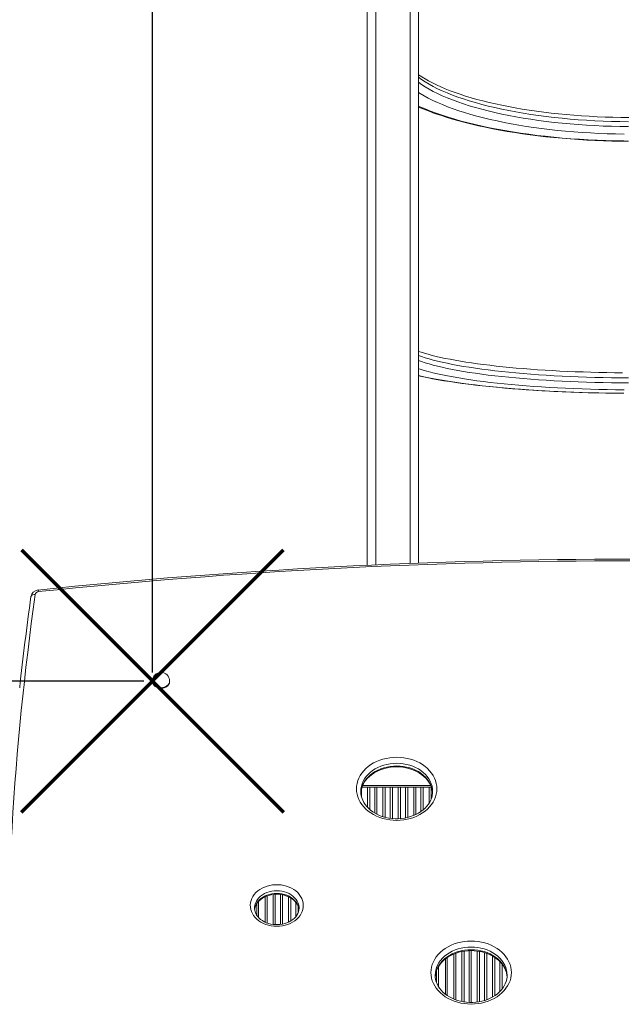
# Model space of a CAD drawing. Units: millimetres. Extents: x 3938 to 15548, y -1085 to 7692.
# Drawn here: x 10075 to 10779, y 3089 to 4240 of the extents above; entities that cross this region are included whole.
import ezdxf

# ---------------------------------------------------------------- set-up
doc = ezdxf.new("R2010")
doc.units = ezdxf.units.MM
doc.header["$PDSIZE"] = -1
doc.layers.add('QUOTE', color=212, linetype='Continuous', lineweight=18)
doc.dimstyles.new('2011', dxfattribs={"dimtxt": 120, "dimasz": 100, "dimexe": 6, "dimexo": 10, "dimgap": 15, "dimtad": 1, "dimtxsty": 'Standard', "dimcen": 5, "dimadec": 0, "dimazin": 0, "dimtfac": 1, "dimtmove": 0, "dimatfit": 3, "dimfxl": 0, "dimarcsym": 0})

# ---------------------------------------------------------------- blocks, each defined once
blk = doc.blocks.new('*D7')
at = {"color": 0, "linetype": 'ByBlock', "lineweight": -2}
for p, q in [((8596.9, 6974.1), (5626.6, 6974.1)), ((5632.6, 3567.1), (5632.6, 6874.1)), ((10220.4, 3467.1), (5626.6, 3467.1))]:
    blk.add_line(p, q, dxfattribs=at)
at = {"color": 0, "linetype": 'ByBlock'}
for points in [[(5632.6, 6974.1), (5649.3, 6874.1), (5615.9, 6874.1)], [(5632.6, 3467.1), (5649.3, 3567.1), (5615.9, 3567.1)]]:
    blk.add_solid(points, dxfattribs=at)
at = {"layer": 'DEFPOINTS', "color": 0, "linetype": 'ByBlock'}
for p in [(8606.9, 6974.1), (10230.4, 3467.1)]:
    blk.add_point(p, dxfattribs=at)
at = {"color": 0, "linetype": 'ByBlock', "insert": (5567.6, 5220.6), "char_height": 100, "attachment_point": 5, "rotation": 90}
blk.add_mtext('3500', dxfattribs=at)
blk = doc.blocks.new('*D9')
at = {"color": 0, "linetype": 'ByBlock', "lineweight": -2}
for p, q in [((6343.6, 3501.7), (6343.6, 7544.1)), ((10130.4, 7538.1), (6443.6, 7538.1)), ((10230.4, 3477.1), (10230.4, 7544.1))]:
    blk.add_line(p, q, dxfattribs=at)
at = {"color": 0, "linetype": 'ByBlock'}
for points in [[(6343.6, 7538.1), (6443.6, 7554.8), (6443.6, 7521.5)], [(10230.4, 7538.1), (10130.4, 7554.8), (10130.4, 7521.5)]]:
    blk.add_solid(points, dxfattribs=at)
at = {"layer": 'DEFPOINTS', "color": 0, "linetype": 'ByBlock'}
for p in [(6343.6, 3491.7), (10230.4, 3467.1)]:
    blk.add_point(p, dxfattribs=at)
at = {"color": 0, "linetype": 'ByBlock', "insert": (8287, 7613.1), "char_height": 120, "attachment_point": 5}
blk.add_mtext('3900', dxfattribs=at)

msp = doc.modelspace()

# ---------------------------------------------------------------- linework, layer by layer
at = {"color": 7, "linetype": 'Continuous', "lineweight": 15}
for p, q in [((10481.41, 3602.382), (10481.41, 5255.33)), ((10541.41, 5255.33), (10541.41, 3604.894)), ((10230.402, 3467.137), (10230.402, 3466.516)), ((10250.402, 3466.516), (10250.402, 3467.137)), ((10473.757, 3338.04), (10473.76, 3337.678)), ((10475.149, 3342.984), (10481.594, 3342.984)), ((10481.594, 3342.984), (10484.18, 3342.984)), ((10490.138, 3342.984), (10484.18, 3342.984)), ((10490.138, 3342.984), (10492.724, 3342.984)), ((10492.724, 3342.984), (10499.594, 3342.984)), ((10499.594, 3342.984), (10502.18, 3342.984)), ((10508.138, 3342.984), (10502.18, 3342.984)), ((10508.138, 3342.984), (10510.724, 3342.984)), ((10510.724, 3342.984), (10517.594, 3342.984)), ((10517.594, 3342.984), (10520.18, 3342.984)), ((10526.138, 3342.984), (10520.18, 3342.984)), ((10526.138, 3342.984), (10528.724, 3342.984)), ((10528.724, 3342.984), (10535.594, 3342.984)), ((10535.594, 3342.984), (10538.18, 3342.984)), ((10544.138, 3342.984), (10538.18, 3342.984)), ((10544.138, 3342.984), (10546.724, 3342.984)), ((10546.724, 3342.984), (10553.594, 3342.984)), ((10553.594, 3342.984), (10556.18, 3342.984)), ((10349.66, 3202.015), (10349.656, 3201.697)), ((10352.159, 3206.78), (10352.159, 3193.508)), ((10354.159, 3190.951), (10354.159, 3209.337)), ((10354.409, 3190.676), (10354.409, 3209.609)), ((10401.656, 3201.697), (10401.654, 3201.994)), ((10572.659, 3142.325), (10572.659, 3101.184)), ((10574.659, 3099.694), (10574.659, 3143.783)), ((10574.909, 3099.534), (10574.909, 3143.954)), ((10560.767, 3123.309), (10560.769, 3122.948))]:
    msp.add_line(p, q, dxfattribs=at)
at = {"color": 8, "linetype": 'Continuous', "lineweight": 15}
for p, q in [((10474.724, 3341.589), (10474.724, 3331.407)), ((10475.965, 3344.984), (10555.552, 3344.984)), ((10481.594, 3319.622), (10481.594, 3342.984)), ((10484.18, 3342.984), (10484.18, 3317.138)), ((10490.138, 3312.859), (10490.138, 3342.984)), ((10492.724, 3342.984), (10492.724, 3311.467)), ((10499.594, 3308.671), (10499.594, 3342.984)), ((10502.18, 3342.984), (10502.18, 3307.941)), ((10508.138, 3306.753), (10508.138, 3342.984)), ((10510.724, 3342.984), (10510.724, 3306.436)), ((10517.594, 3306.223), (10517.594, 3342.984)), ((10520.18, 3342.984), (10520.18, 3306.395)), ((10526.138, 3307.216), (10526.138, 3342.984)), ((10528.724, 3342.984), (10528.724, 3307.772)), ((10535.594, 3310.014), (10535.594, 3342.984)), ((10538.18, 3342.984), (10538.18, 3311.143)), ((10544.138, 3314.623), (10544.138, 3342.984)), ((10546.724, 3342.984), (10546.724, 3316.594)), ((10553.594, 3324.339), (10553.594, 3342.984)), ((10556.18, 3342.984), (10556.18, 3329.545)), ((10361.888, 3185.388), (10361.888, 3214.906)), ((10364.474, 3215.969), (10364.474, 3184.324)), ((10371.344, 3182.666), (10371.344, 3217.613)), ((10373.93, 3217.835), (10373.93, 3182.447)), ((10379.888, 3182.672), (10379.888, 3217.625)), ((10382.474, 3217.196), (10382.474, 3183.09)), ((10389.344, 3185.342), (10389.344, 3214.938)), ((10391.93, 3213.569), (10391.93, 3186.702)), ((10397.888, 3191.77), (10397.888, 3208.518)), ((10400.474, 3204.244), (10400.474, 3196.079)), ((10582.388, 3095.521), (10582.388, 3148.01)), ((10584.974, 3149.025), (10584.974, 3094.514)), ((10591.844, 3092.596), (10591.844, 3150.944)), ((10594.43, 3151.389), (10594.43, 3092.119)), ((10600.388, 3091.528), (10600.388, 3151.975)), ((10602.974, 3152.046), (10602.974, 3091.465)), ((10609.844, 3091.95), (10609.844, 3151.591)), ((10612.43, 3151.167), (10612.43, 3092.339)), ((10618.388, 3093.775), (10618.388, 3149.72)), ((10620.974, 3148.861), (10620.974, 3094.661)), ((10627.844, 3097.814), (10627.844, 3145.678)), ((10630.43, 3144.087), (10630.43, 3099.415)), ((10564.724, 3133.609), (10564.724, 3109.923)), ((10636.388, 3104.318), (10636.388, 3139.206)), ((10638.974, 3136.26), (10638.974, 3107.286)), ((10562.138, 3115.334), (10562.138, 3128.145))]:
    msp.add_line(p, q, dxfattribs=at)
at = {"color": 8, "linetype": 'Continuous', "lineweight": 15, "flags": 128}
for points in [[(10491.41, 4276.458), (10491.413, 4236.417), (10491.416, 4195.862), (10491.42, 4154.513), (10491.422, 4112.649), (10491.422, 4070.296), (10491.421, 4027.48), (10491.418, 3977.303), (10491.412, 3926.525), (10491.406, 3875.199), (10491.4, 3823.376), (10491.396, 3771.108), (10491.395, 3726.591), (10491.397, 3681.765), (10491.401, 3636.655), (10491.404, 3602.853)], [(10531.418, 3604.518), (10531.422, 3648.318), (10531.425, 3697.211), (10531.426, 3745.756), (10531.423, 3794.529), (10531.419, 3842.934), (10531.413, 3890.93), (10531.407, 3938.474), (10531.402, 3985.524), (10531.399, 4028.463), (10531.398, 4070.964), (10531.399, 4113), (10531.401, 4154.544), (10531.404, 4195.875), (10531.408, 4236.696), (10531.411, 4276.987)], [(10541.25, 4166.935), (10544.894, 4164.31), (10549.097, 4161.557), (10553.621, 4158.852), (10558.461, 4156.2), (10563.611, 4153.604), (10569.064, 4151.068), (10574.812, 4148.596), (10580.848, 4146.189), (10587.164, 4143.852), (10593.751, 4141.588), (10600.601, 4139.4), (10607.705, 4137.29), (10615.052, 4135.262), (10622.634, 4133.317), (10630.441, 4131.46), (10638.461, 4129.691), (10646.684, 4128.014), (10655.1, 4126.431), (10663.697, 4124.944), (10672.464, 4123.554), (10681.389, 4122.264), (10690.46, 4121.076), (10699.665, 4119.99), (10708.992, 4119.009), (10718.429, 4118.134), (10727.962, 4117.365), (10737.58, 4116.704), (10747.269, 4116.152), (10757.018, 4115.71), (10766.811, 4115.378), (10776.638, 4115.156), (10786.484, 4115.045)], [(10786.484, 4120.751), (10776.638, 4120.862), (10766.811, 4121.084), (10757.018, 4121.416), (10747.269, 4121.859), (10737.58, 4122.411), (10727.962, 4123.071), (10718.429, 4123.84), (10708.992, 4124.715), (10699.665, 4125.696), (10690.46, 4126.782), (10681.389, 4127.971), (10672.464, 4129.26), (10663.697, 4130.65), (10655.1, 4132.137), (10646.684, 4133.721), (10638.461, 4135.398), (10630.441, 4137.166), (10622.634, 4139.024), (10615.052, 4140.968), (10607.705, 4142.996), (10600.601, 4145.106), (10593.751, 4147.295), (10587.164, 4149.559), (10580.848, 4151.896), (10574.812, 4154.302), (10569.064, 4156.775), (10563.611, 4159.311), (10558.461, 4161.906), (10553.621, 4164.558), (10549.097, 4167.263), (10544.894, 4170.017), (10541.253, 4172.639)], [(10781.496, 4106.265), (10771.595, 4106.429), (10761.718, 4106.703), (10751.88, 4107.086), (10742.093, 4107.577), (10732.368, 4108.176), (10722.719, 4108.881), (10713.158, 4109.693), (10703.697, 4110.611), (10694.348, 4111.632), (10685.123, 4112.756), (10676.034, 4113.981), (10667.092, 4115.305), (10658.31, 4116.728), (10649.698, 4118.247), (10641.267, 4119.86), (10633.028, 4121.565), (10624.992, 4123.36), (10617.168, 4125.242), (10609.568, 4127.21), (10602.2, 4129.261), (10595.074, 4131.391), (10588.199, 4133.599), (10581.584, 4135.882), (10575.237, 4138.236), (10569.167, 4140.659), (10563.381, 4143.148), (10557.886, 4145.698), (10552.69, 4148.308), (10547.8, 4150.974), (10543.221, 4153.692), (10541.368, 4154.863)], [(10541.379, 4138.854), (10542.779, 4138.23), (10548.885, 4135.624), (10555.277, 4133.086), (10561.947, 4130.616), (10568.888, 4128.219), (10576.09, 4125.896), (10583.546, 4123.652), (10591.247, 4121.487), (10599.184, 4119.406), (10607.348, 4117.41), (10615.728, 4115.502), (10624.315, 4113.684), (10633.099, 4111.958), (10642.07, 4110.326), (10651.216, 4108.79), (10660.528, 4107.353), (10669.994, 4106.014), (10679.603, 4104.777), (10689.343, 4103.643), (10699.204, 4102.613), (10709.174, 4101.687), (10719.24, 4100.868), (10729.391, 4100.157), (10739.616, 4099.553), (10749.901, 4099.058), (10760.236, 4098.672), (10770.607, 4098.397), (10781.003, 4098.231)], [(10786.484, 3821.394), (10776.638, 3821.45), (10766.811, 3821.563), (10757.018, 3821.731), (10747.269, 3821.955), (10737.58, 3822.234), (10727.962, 3822.569), (10718.429, 3822.958), (10708.992, 3823.401), (10699.665, 3823.898), (10690.46, 3824.447), (10681.389, 3825.049), (10672.464, 3825.702), (10663.697, 3826.405), (10655.1, 3827.158), (10646.684, 3827.96), (10638.461, 3828.809), (10630.441, 3829.704), (10622.634, 3830.644), (10615.052, 3831.629), (10607.705, 3832.655), (10600.601, 3833.724), (10593.751, 3834.831), (10587.164, 3835.978), (10580.848, 3837.161), (10574.812, 3838.379), (10569.064, 3839.631), (10563.611, 3840.914), (10558.461, 3842.228), (10553.621, 3843.571), (10549.097, 3844.94), (10544.894, 3846.334), (10541.253, 3847.662)], [(10541.25, 3841.737), (10544.894, 3840.408), (10549.097, 3839.014), (10553.621, 3837.645), (10558.461, 3836.302), (10563.611, 3834.988), (10569.064, 3833.704), (10574.812, 3832.453), (10580.848, 3831.234), (10587.164, 3830.051), (10593.751, 3828.905), (10600.601, 3827.797), (10607.705, 3826.729), (10615.052, 3825.702), (10622.634, 3824.718), (10630.441, 3823.778), (10638.461, 3822.883), (10646.684, 3822.034), (10655.1, 3821.232), (10663.697, 3820.479), (10672.464, 3819.776), (10681.389, 3819.123), (10690.46, 3818.521), (10699.665, 3817.972), (10708.992, 3817.475), (10718.429, 3817.032), (10727.962, 3816.643), (10737.58, 3816.308), (10747.269, 3816.029), (10757.018, 3815.805), (10766.811, 3815.637), (10776.638, 3815.524), (10786.484, 3815.468)], [(10781.496, 3807.48), (10771.595, 3807.563), (10761.718, 3807.702), (10751.88, 3807.895), (10742.093, 3808.144), (10732.368, 3808.447), (10722.719, 3808.804), (10713.158, 3809.215), (10703.697, 3809.68), (10694.348, 3810.197), (10685.123, 3810.766), (10676.034, 3811.386), (10667.092, 3812.056), (10658.31, 3812.777), (10649.698, 3813.545), (10641.267, 3814.362), (10633.028, 3815.225), (10624.992, 3816.134), (10617.168, 3817.087), (10609.568, 3818.083), (10602.2, 3819.121), (10595.074, 3820.2), (10588.199, 3821.317), (10581.584, 3822.473), (10575.237, 3823.665), (10569.167, 3824.891), (10563.381, 3826.151), (10557.886, 3827.442), (10552.69, 3828.763), (10547.8, 3830.113), (10543.221, 3831.489), (10541.368, 3832.082)], [(10541.379, 3823.978), (10542.779, 3823.661), (10548.885, 3822.343), (10555.277, 3821.057), (10561.947, 3819.807), (10568.888, 3818.593), (10576.09, 3817.418), (10583.546, 3816.281), (10591.247, 3815.186), (10599.184, 3814.132), (10607.348, 3813.122), (10615.728, 3812.156), (10624.315, 3811.236), (10633.099, 3810.362), (10642.07, 3809.536), (10651.216, 3808.758), (10660.528, 3808.03), (10669.994, 3807.353), (10679.603, 3806.727), (10689.343, 3806.152), (10699.204, 3805.631), (10709.174, 3805.162), (10719.24, 3804.748), (10729.391, 3804.388), (10739.616, 3804.082), (10749.901, 3803.831), (10760.236, 3803.636), (10770.607, 3803.497), (10781.003, 3803.413)], [(10093.296, 3568.152), (10093.199, 3568.159), (10092.204, 3568.161), (10090.659, 3567.886), (10089.411, 3567.292), (10088.601, 3566.445), (10088.392, 3565.694)], [(10230.402, 3467.137), (10230.414, 3466.764), (10230.684, 3465.288), (10231.306, 3463.88), (10232.257, 3462.589), (10233.502, 3461.462), (10234.996, 3460.541), (10236.686, 3459.858), (10238.51, 3459.438), (10240.402, 3459.297)], [(10240.402, 3459.297), (10242.295, 3459.438), (10244.119, 3459.858), (10245.809, 3460.541), (10247.303, 3461.462), (10248.548, 3462.589), (10249.499, 3463.88), (10250.121, 3465.288), (10250.391, 3466.764), (10250.402, 3467.137)], [(10557.757, 3338.092), (10557.578, 3341.078), (10557.042, 3344.09), (10556.154, 3347.051), (10554.921, 3349.935), (10553.354, 3352.717), (10551.467, 3355.374), (10549.274, 3357.883), (10546.796, 3360.223), (10544.053, 3362.374), (10541.068, 3364.317), (10537.868, 3366.036), (10534.478, 3367.515), (10530.93, 3368.744), (10527.251, 3369.711), (10523.475, 3370.407), (10519.633, 3370.827), (10515.757, 3370.968), (10511.882, 3370.827), (10508.04, 3370.407), (10504.264, 3369.711), (10500.585, 3368.744), (10497.036, 3367.515), (10493.647, 3366.036), (10490.447, 3364.317), (10487.462, 3362.374), (10484.719, 3360.223), (10482.241, 3357.883), (10480.048, 3355.374), (10478.161, 3352.717), (10476.594, 3349.935), (10475.361, 3347.051), (10474.473, 3344.09), (10473.937, 3341.078), (10473.757, 3338.04)], [(10473.763, 3335.469), (10473.937, 3337.974), (10474.473, 3340.986), (10475.361, 3343.947), (10476.594, 3346.831), (10478.161, 3349.613), (10480.048, 3352.27), (10482.241, 3354.779), (10484.719, 3357.119), (10487.462, 3359.27), (10490.447, 3361.213), (10493.647, 3362.932), (10497.036, 3364.412), (10500.585, 3365.64), (10504.264, 3366.607), (10508.04, 3367.303), (10511.882, 3367.723), (10515.757, 3367.864), (10519.633, 3367.723), (10523.475, 3367.303), (10527.251, 3366.607), (10530.93, 3365.64), (10534.478, 3364.412), (10537.868, 3362.932), (10541.068, 3361.213), (10544.053, 3359.27), (10546.796, 3357.119), (10549.274, 3354.779), (10551.467, 3352.27), (10553.354, 3349.613), (10554.921, 3346.831), (10556.154, 3343.947), (10557.042, 3340.986), (10557.578, 3337.974), (10557.749, 3335.578)], [(10401.654, 3201.994), (10401.612, 3202.882), (10401.261, 3205.237), (10400.564, 3207.543), (10399.53, 3209.771), (10398.173, 3211.889), (10396.512, 3213.869), (10394.568, 3215.685), (10392.369, 3217.312), (10389.944, 3218.727), (10387.325, 3219.913), (10384.549, 3220.852), (10381.652, 3221.531), (10378.675, 3221.943), (10375.656, 3222.081), (10372.638, 3221.943), (10369.66, 3221.531), (10366.764, 3220.852), (10363.988, 3219.913), (10361.369, 3218.727), (10358.944, 3217.312), (10356.745, 3215.685), (10354.801, 3213.869), (10353.14, 3211.889), (10351.783, 3209.771), (10350.749, 3207.543), (10350.051, 3205.237), (10349.7, 3202.882), (10349.66, 3202.015)], [(10349.727, 3200.095), (10350.051, 3202.133), (10350.749, 3204.439), (10351.783, 3206.667), (10353.14, 3208.785), (10354.801, 3210.766), (10356.745, 3212.581), (10358.944, 3214.208), (10361.369, 3215.624), (10363.988, 3216.809), (10366.764, 3217.748), (10369.66, 3218.428), (10372.638, 3218.839), (10375.656, 3218.977), (10378.675, 3218.839), (10381.652, 3218.428), (10384.549, 3217.748), (10387.325, 3216.809), (10389.944, 3215.624), (10392.369, 3214.208), (10394.568, 3212.581), (10396.512, 3210.766), (10398.173, 3208.785), (10399.53, 3206.667), (10400.564, 3204.439), (10401.261, 3202.133), (10401.574, 3200.216)], [(10644.767, 3123.362), (10644.588, 3126.347), (10644.052, 3129.36), (10643.163, 3132.32), (10641.931, 3135.204), (10640.364, 3137.986), (10638.476, 3140.644), (10636.283, 3143.153), (10633.805, 3145.493), (10631.062, 3147.643), (10628.077, 3149.586), (10624.877, 3151.305), (10621.488, 3152.785), (10617.939, 3154.014), (10614.261, 3154.98), (10610.484, 3155.677), (10606.642, 3156.097), (10602.767, 3156.237), (10598.891, 3156.097), (10595.049, 3155.677), (10591.273, 3154.98), (10587.595, 3154.014), (10584.046, 3152.785), (10580.657, 3151.305), (10577.456, 3149.586), (10574.472, 3147.643), (10571.728, 3145.493), (10569.25, 3143.153), (10567.058, 3140.644), (10565.17, 3137.986), (10563.603, 3135.204), (10562.37, 3132.32), (10561.482, 3129.36), (10560.946, 3126.347), (10560.767, 3123.309)], [(10560.772, 3120.739), (10560.946, 3123.244), (10561.482, 3126.256), (10562.37, 3129.217), (10563.603, 3132.1), (10565.17, 3134.883), (10567.058, 3137.54), (10569.25, 3140.049), (10571.728, 3142.389), (10574.472, 3144.539), (10577.456, 3146.482), (10580.657, 3148.201), (10584.046, 3149.681), (10587.595, 3150.91), (10591.273, 3151.876), (10595.049, 3152.573), (10598.891, 3152.993), (10602.767, 3153.133), (10606.642, 3152.993), (10610.484, 3152.573), (10614.261, 3151.876), (10617.939, 3150.91), (10621.488, 3149.681), (10624.877, 3148.201), (10628.077, 3146.482), (10631.062, 3144.539), (10633.805, 3142.389), (10636.283, 3140.049), (10638.476, 3137.54), (10640.364, 3134.883), (10641.931, 3132.1), (10643.163, 3129.217), (10644.052, 3126.256), (10644.588, 3123.244), (10644.759, 3120.848)]]:
    msp.add_lwpolyline(points, dxfattribs=at)
at = {"color": 7, "linetype": 'Continuous', "lineweight": 15, "flags": 128}
for points in [[(10787.003, 4125.585), (10777.719, 4125.679), (10768.451, 4125.871), (10759.21, 4126.158), (10750.007, 4126.542), (10740.853, 4127.022), (10731.758, 4127.597), (10722.733, 4128.266), (10713.789, 4129.029), (10704.937, 4129.884), (10696.186, 4130.83), (10687.548, 4131.867), (10679.033, 4132.993), (10670.65, 4134.206), (10662.41, 4135.505), (10654.322, 4136.888), (10646.397, 4138.353), (10638.644, 4139.898), (10631.072, 4141.521), (10623.691, 4143.22), (10616.509, 4144.992), (10609.535, 4146.835), (10602.779, 4148.746), (10596.248, 4150.721), (10589.95, 4152.758), (10583.894, 4154.854), (10578.086, 4157.004), (10572.535, 4159.206), (10567.247, 4161.454), (10562.229, 4163.745), (10557.488, 4166.073), (10553.028, 4168.434), (10548.855, 4170.822), (10544.973, 4173.232), (10541.41, 4175.641)], [(10541.41, 4137.845), (10547.33, 4135.355), (10553.58, 4132.898), (10560.065, 4130.513), (10566.779, 4128.2), (10573.715, 4125.962), (10580.868, 4123.799), (10588.23, 4121.712), (10595.794, 4119.704), (10603.552, 4117.776), (10611.498, 4115.928), (10619.624, 4114.164), (10627.922, 4112.483), (10636.383, 4110.887), (10645, 4109.378), (10653.763, 4107.957), (10662.665, 4106.625), (10671.696, 4105.383), (10680.848, 4104.233), (10690.11, 4103.175), (10699.475, 4102.21), (10708.932, 4101.339), (10718.472, 4100.564), (10728.086, 4099.884), (10737.763, 4099.301), (10747.495, 4098.814), (10757.271, 4098.425), (10767.081, 4098.133), (10776.916, 4097.94), (10786.766, 4097.844)], [(10779.751, 3827.331), (10770.445, 3827.417), (10761.164, 3827.552), (10751.918, 3827.736), (10742.717, 3827.969), (10733.573, 3828.25), (10724.497, 3828.579), (10715.497, 3828.956), (10706.587, 3829.381), (10697.774, 3829.851), (10689.071, 3830.368), (10680.486, 3830.931), (10672.031, 3831.538), (10663.715, 3832.189), (10655.548, 3832.883), (10647.539, 3833.62), (10639.698, 3834.398), (10632.035, 3835.216), (10624.558, 3836.074), (10617.277, 3836.969), (10610.2, 3837.901), (10603.336, 3838.869), (10596.694, 3839.871), (10590.282, 3840.906), (10584.108, 3841.971), (10578.18, 3843.066), (10572.506, 3844.188), (10567.094, 3845.335), (10561.95, 3846.505), (10557.084, 3847.696), (10552.501, 3848.904), (10548.21, 3850.125), (10544.217, 3851.357), (10541.41, 3852.299)], [(10541.41, 3823.718), (10545.222, 3822.875), (10551.28, 3821.624), (10557.575, 3820.408), (10564.103, 3819.227), (10570.857, 3818.083), (10577.832, 3816.976), (10585.021, 3815.907), (10592.418, 3814.876), (10600.015, 3813.884), (10607.806, 3812.932), (10615.782, 3812.021), (10623.936, 3811.151), (10632.26, 3810.324), (10640.746, 3809.54), (10649.385, 3808.799), (10658.168, 3808.102), (10667.087, 3807.451), (10676.133, 3806.845), (10685.296, 3806.286), (10694.568, 3805.773), (10703.938, 3805.307), (10713.398, 3804.889), (10722.937, 3804.519), (10732.547, 3804.198), (10742.216, 3803.925), (10751.936, 3803.701), (10761.696, 3803.526), (10771.486, 3803.401), (10781.297, 3803.325)], [(10097.192, 3571.634), (10097.183, 3571.672), (10097.002, 3572.409), (10096.74, 3573.212), (10096.533, 3573.489), (10096.528, 3573.477)], [(10230.402, 3466.516), (10230.414, 3466.143), (10230.684, 3464.667), (10231.306, 3463.259), (10232.257, 3461.968), (10233.502, 3460.842), (10234.996, 3459.92), (10236.686, 3459.237), (10238.51, 3458.817), (10240.402, 3458.676)], [(10240.402, 3458.676), (10242.295, 3458.817), (10244.119, 3459.237), (10245.809, 3459.92), (10247.303, 3460.842), (10248.548, 3461.968), (10249.499, 3463.259), (10250.121, 3464.667), (10250.391, 3466.143), (10250.402, 3466.516)], [(10515.757, 3304.295), (10511.661, 3304.436), (10507.596, 3304.855), (10503.593, 3305.551), (10499.682, 3306.518), (10495.894, 3307.748), (10492.257, 3309.232), (10488.799, 3310.959), (10485.546, 3312.916), (10482.523, 3315.088), (10479.753, 3317.458), (10477.257, 3320.008), (10475.054, 3322.719), (10473.161, 3325.571), (10471.592, 3328.541), (10470.359, 3331.606), (10469.471, 3334.745), (10468.936, 3337.932), (10468.757, 3341.143), (10468.936, 3344.355), (10469.471, 3347.542), (10470.359, 3350.68), (10471.592, 3353.746), (10473.161, 3356.716), (10475.054, 3359.567), (10477.257, 3362.279), (10479.753, 3364.829), (10482.523, 3367.199), (10485.546, 3369.371), (10488.799, 3371.327), (10492.257, 3373.055), (10495.894, 3374.539), (10499.682, 3375.769), (10503.593, 3376.736), (10507.596, 3377.432), (10511.661, 3377.851), (10515.757, 3377.991), (10519.854, 3377.851), (10523.919, 3377.432), (10527.922, 3376.736), (10531.832, 3375.769), (10535.62, 3374.539), (10539.257, 3373.055), (10542.716, 3371.327), (10545.968, 3369.371), (10548.991, 3367.199), (10551.762, 3364.829), (10554.258, 3362.279), (10556.461, 3359.567), (10558.354, 3356.716), (10559.923, 3353.746), (10561.156, 3350.68), (10562.043, 3347.542), (10562.579, 3344.355), (10562.757, 3341.143), (10562.579, 3337.932), (10562.043, 3334.745), (10561.156, 3331.606), (10559.923, 3328.541), (10558.354, 3325.571), (10556.461, 3322.719), (10554.258, 3320.008), (10551.762, 3317.458), (10548.991, 3315.088), (10545.968, 3312.916), (10542.716, 3310.959), (10539.257, 3309.232), (10535.62, 3307.748), (10531.832, 3306.518), (10527.922, 3305.551), (10523.919, 3304.855), (10519.854, 3304.436), (10515.757, 3304.295)], [(10473.84, 3336.417), (10473.979, 3338.185), (10474.51, 3340.908), (10475.353, 3343.587), (10476.497, 3346.199), (10477.933, 3348.724), (10479.649, 3351.143), (10481.629, 3353.44), (10483.86, 3355.599), (10486.327, 3357.606), (10489.011, 3359.447), (10491.894, 3361.107), (10494.955, 3362.574), (10498.172, 3363.837), (10501.523, 3364.885), (10504.98, 3365.709), (10508.519, 3366.303), (10512.113, 3366.663), (10515.734, 3366.784), (10519.355, 3366.666), (10522.948, 3366.31), (10526.485, 3365.719), (10529.939, 3364.899), (10533.285, 3363.857), (10536.497, 3362.602), (10539.551, 3361.144), (10542.425, 3359.496), (10545.099, 3357.673), (10547.554, 3355.688), (10549.774, 3353.557), (10551.745, 3351.297), (10553.454, 3348.921), (10554.892, 3346.447), (10556.048, 3343.887), (10556.913, 3341.258), (10557.48, 3338.573), (10557.69, 3336.368)], [(10515.757, 3306.192), (10513.901, 3306.223), (10510.292, 3306.464), (10506.725, 3306.943), (10503.227, 3307.653), (10499.826, 3308.589), (10496.547, 3309.743), (10493.414, 3311.105), (10490.451, 3312.663), (10487.678, 3314.403), (10485.115, 3316.312), (10482.78, 3318.375), (10480.687, 3320.575), (10478.85, 3322.897), (10477.281, 3325.325), (10475.988, 3327.846), (10474.982, 3330.443), (10474.27, 3333.104), (10473.862, 3335.81), (10473.793, 3337.705)], [(10557.723, 3338.088), (10557.687, 3336.212), (10557.319, 3333.475), (10556.637, 3330.77), (10555.648, 3328.12), (10554.361, 3325.548), (10552.789, 3323.072), (10550.945, 3320.71), (10548.841, 3318.478), (10546.495, 3316.39), (10543.921, 3314.461), (10541.139, 3312.706), (10538.168, 3311.137), (10535.028, 3309.767), (10531.744, 3308.606), (10528.339, 3307.665), (10524.838, 3306.951), (10521.27, 3306.469), (10517.659, 3306.224), (10515.757, 3306.192)], [(10375.656, 3180.497), (10372.361, 3180.634), (10369.104, 3181.046), (10365.92, 3181.727), (10362.847, 3182.669), (10359.919, 3183.861), (10357.169, 3185.292), (10354.629, 3186.943), (10352.327, 3188.796), (10350.289, 3190.831), (10348.539, 3193.024), (10347.096, 3195.351), (10345.976, 3197.784), (10345.193, 3200.297), (10344.755, 3202.862), (10344.667, 3205.448), (10344.931, 3208.026), (10345.542, 3210.569), (10346.495, 3213.046), (10347.778, 3215.429), (10349.377, 3217.692), (10351.273, 3219.809), (10353.446, 3221.756), (10355.871, 3223.511), (10358.52, 3225.054), (10361.363, 3226.367), (10364.367, 3227.436), (10367.5, 3228.248), (10370.725, 3228.795), (10374.007, 3229.07), (10377.306, 3229.07), (10380.587, 3228.795), (10383.813, 3228.248), (10386.945, 3227.436), (10389.95, 3226.367), (10392.793, 3225.054), (10395.442, 3223.511), (10397.867, 3221.756), (10400.04, 3219.809), (10401.936, 3217.692), (10403.535, 3215.429), (10404.818, 3213.046), (10405.771, 3210.569), (10406.382, 3208.026), (10406.645, 3205.448), (10406.558, 3202.862), (10406.12, 3200.297), (10405.337, 3197.784), (10404.217, 3195.351), (10402.774, 3193.024), (10401.024, 3190.831), (10398.986, 3188.796), (10396.684, 3186.943), (10394.144, 3185.292), (10391.394, 3183.861), (10388.466, 3182.669), (10385.393, 3181.727), (10382.209, 3181.046), (10378.952, 3180.634), (10375.656, 3180.497)], [(10349.771, 3200.196), (10349.796, 3200.57), (10350.251, 3202.661), (10351.017, 3204.704), (10352.078, 3206.667), (10353.416, 3208.529), (10355.015, 3210.269), (10356.856, 3211.871), (10358.918, 3213.317), (10361.181, 3214.591), (10363.618, 3215.676), (10366.201, 3216.558), (10368.9, 3217.225), (10371.681, 3217.667), (10374.511, 3217.878), (10377.355, 3217.855), (10380.176, 3217.599), (10382.939, 3217.114), (10385.611, 3216.407), (10388.158, 3215.49), (10390.55, 3214.376), (10392.76, 3213.083), (10394.761, 3211.629), (10396.535, 3210.035), (10398.065, 3208.319), (10399.337, 3206.503), (10400.342, 3204.602), (10401.071, 3202.63), (10401.513, 3200.599), (10401.541, 3200.189)], [(10375.656, 3182.393), (10374.221, 3182.423), (10371.397, 3182.657), (10368.626, 3183.121), (10365.945, 3183.808), (10363.385, 3184.706), (10360.977, 3185.802), (10358.75, 3187.08), (10356.728, 3188.52), (10354.932, 3190.102), (10353.379, 3191.807), (10352.083, 3193.615), (10351.052, 3195.508), (10350.298, 3197.474), (10349.829, 3199.501), (10349.657, 3201.574), (10349.684, 3201.975)], [(10401.633, 3201.957), (10401.656, 3201.626), (10401.488, 3199.525), (10401.004, 3197.437), (10400.21, 3195.4), (10399.122, 3193.445), (10397.759, 3191.595), (10396.137, 3189.866), (10394.275, 3188.278), (10392.193, 3186.847), (10389.913, 3185.59), (10387.461, 3184.523), (10384.866, 3183.661), (10382.158, 3183.014), (10379.371, 3182.594), (10376.538, 3182.404), (10375.656, 3182.393)], [(10602.767, 3089.565), (10598.67, 3089.705), (10594.605, 3090.125), (10590.602, 3090.821), (10586.692, 3091.787), (10582.904, 3093.017), (10579.267, 3094.502), (10575.809, 3096.229), (10572.556, 3098.186), (10569.533, 3100.358), (10566.763, 3102.728), (10564.267, 3105.278), (10562.064, 3107.989), (10560.17, 3110.84), (10558.601, 3113.81), (10557.368, 3116.876), (10556.481, 3120.014), (10555.946, 3123.201), (10555.767, 3126.413), (10555.946, 3129.624), (10556.481, 3132.812), (10557.368, 3135.95), (10558.601, 3139.016), (10560.17, 3141.986), (10562.064, 3144.837), (10564.267, 3147.548), (10566.763, 3150.098), (10569.533, 3152.468), (10572.556, 3154.64), (10575.809, 3156.597), (10579.267, 3158.324), (10582.904, 3159.809), (10586.692, 3161.039), (10590.602, 3162.005), (10594.605, 3162.701), (10598.67, 3163.121), (10602.767, 3163.261), (10606.863, 3163.121), (10610.928, 3162.701), (10614.931, 3162.005), (10618.842, 3161.039), (10622.63, 3159.809), (10626.267, 3158.324), (10629.725, 3156.597), (10632.978, 3154.64), (10636.001, 3152.468), (10638.771, 3150.098), (10641.267, 3147.548), (10643.47, 3144.837), (10645.363, 3141.986), (10646.932, 3139.016), (10648.165, 3135.95), (10649.053, 3132.812), (10649.588, 3129.624), (10649.767, 3126.413), (10649.588, 3123.201), (10649.053, 3120.014), (10648.165, 3116.876), (10646.932, 3113.81), (10645.363, 3110.84), (10643.47, 3107.989), (10641.267, 3105.278), (10638.771, 3102.728), (10636.001, 3100.358), (10632.978, 3098.186), (10629.725, 3096.229), (10626.267, 3094.502), (10622.63, 3093.017), (10618.842, 3091.787), (10614.931, 3090.821), (10610.928, 3090.125), (10606.863, 3089.705), (10602.767, 3089.565)], [(10560.849, 3121.687), (10560.988, 3123.454), (10561.52, 3126.178), (10562.362, 3128.857), (10563.507, 3131.469), (10564.943, 3133.993), (10566.658, 3136.412), (10568.638, 3138.709), (10570.87, 3140.869), (10573.336, 3142.876), (10576.02, 3144.716), (10578.903, 3146.376), (10581.964, 3147.844), (10585.182, 3149.106), (10588.532, 3150.154), (10591.99, 3150.979), (10595.529, 3151.573), (10599.122, 3151.932), (10602.744, 3152.053), (10606.364, 3151.935), (10609.957, 3151.579), (10613.494, 3150.989), (10616.948, 3150.169), (10620.294, 3149.127), (10623.506, 3147.871), (10626.56, 3146.413), (10629.434, 3144.766), (10632.108, 3142.942), (10634.563, 3140.958), (10636.783, 3138.827), (10638.754, 3136.566), (10640.464, 3134.191), (10641.901, 3131.716), (10643.057, 3129.157), (10643.922, 3126.527), (10644.489, 3123.842), (10644.7, 3121.637)], [(10602.767, 3091.461), (10600.91, 3091.493), (10597.301, 3091.734), (10593.734, 3092.212), (10590.237, 3092.923), (10586.836, 3093.859), (10583.556, 3095.013), (10580.423, 3096.375), (10577.46, 3097.932), (10574.687, 3099.673), (10572.124, 3101.582), (10569.789, 3103.644), (10567.697, 3105.844), (10565.86, 3108.166), (10564.29, 3110.595), (10562.998, 3113.115), (10561.991, 3115.713), (10561.28, 3118.373), (10560.871, 3121.08), (10560.802, 3122.975)], [(10644.733, 3123.357), (10644.697, 3121.481), (10644.328, 3118.744), (10643.646, 3116.039), (10642.657, 3113.39), (10641.371, 3110.818), (10639.799, 3108.342), (10637.954, 3105.98), (10635.851, 3103.747), (10633.504, 3101.659), (10630.931, 3099.731), (10628.148, 3097.975), (10625.177, 3096.407), (10622.037, 3095.036), (10618.753, 3093.876), (10615.348, 3092.935), (10611.848, 3092.22), (10608.279, 3091.739), (10604.668, 3091.494), (10602.767, 3091.461)]]:
    msp.add_lwpolyline(points, dxfattribs=at)
at = {"color": 1, "lineweight": 70}
for points in [[(10077.204, 3313.938), (10383.601, 3620.335)], [(10077.204, 3620.335), (10383.601, 3313.938)]]:
    msp.add_lwpolyline(points, dxfattribs=at)
at = {"color": 7, "linetype": 'Continuous', "lineweight": 15}
for centre, radius, start, end in [((10790.464, -3081.867), 6691.415, 84.0484959, 95.952548), ((10790.402, -3082.426), 6690.072, 84.0524609, 95.9475391), ((13555.413, 3085.751), 3495.564, 172.06766, 181.019051), ((10097.576, 3564.2), 9.352, 95.834303, 171.842447), ((10097.601, 3567.257), 4.397, 95.340224, 168.251608), ((13403.133, 3102.38), 3347.011, 172.043049, 173.878048), ((10240.402, 3467.137), 10, 0, 180)]:
    msp.add_arc(centre, radius, start, end, dxfattribs=at)

# ---------------------------------------------------------------- dimensions: what is measured, and where the dimension line sits
at = {"layer": 'QUOTE'}
dim = msp.add_linear_dim(base=(6343.605, 7538.129), p1=(10230.402, 3467.137), p2=(6343.605, 3491.729), text='3900', dimstyle='2011', override={"dimpost": '<>', "dimtzin": 0}, dxfattribs=at)
dim.commit()
dim.dimension.update_dxf_attribs({"geometry": '*D9', "text_midpoint": (8287.004, 7613.129)})
dim = msp.add_linear_dim(base=(5632.6, 6974.102), p1=(10230.402, 3467.137), p2=(8606.863, 6974.102), angle=90, text='3500', dimstyle='2011', override={"dimtxt": 100, "dimdsep": 44, "dimpost": '<>', "dimtolj": 0}, dxfattribs=at)
dim.commit()
dim.dimension.update_dxf_attribs({"geometry": '*D7', "text_midpoint": (5567.6, 5220.619)})

doc.saveas('drawing.dxf')
